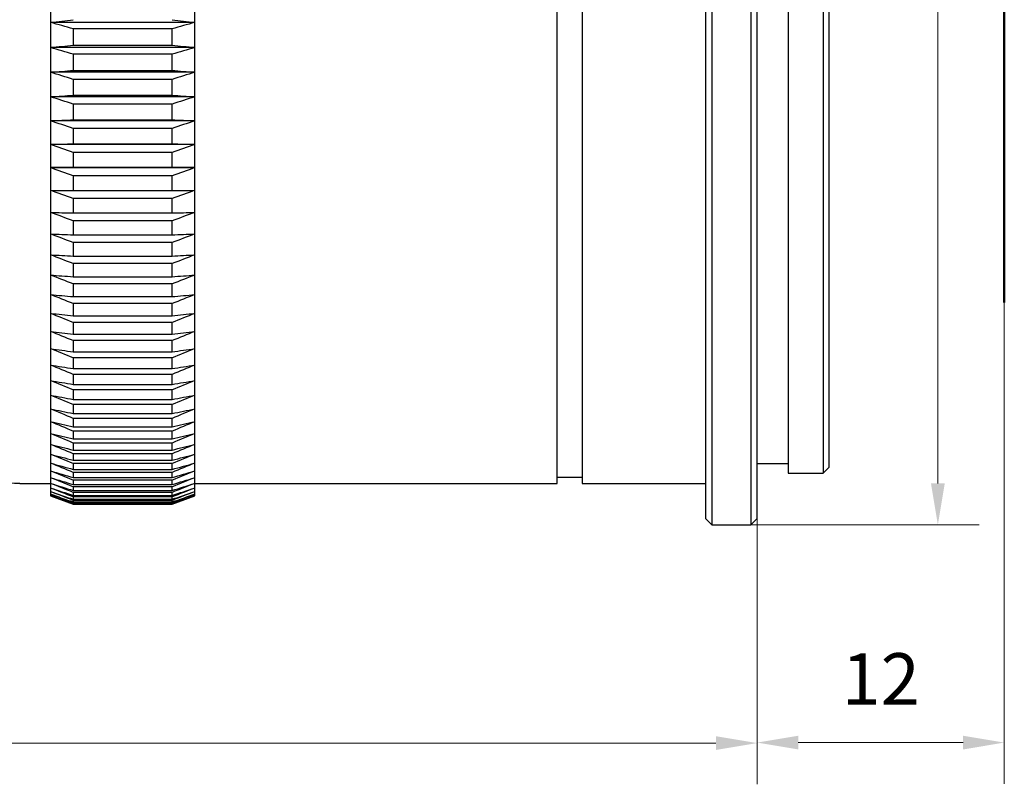
# Model space of a CAD drawing. Units: millimetres. Extents: x 447 to 744, y 0 to 210.
# Drawn here: x 610 to 657, y 87 to 124 of the extents above; entities that cross this region are included whole.
import ezdxf

# ---------------------------------------------------------------- set-up
doc = ezdxf.new("R2010")
doc.units = ezdxf.units.MM
doc.header["$PDSIZE"] = -1
doc.layers.add('1轮廓实线层', color=7, linetype='Continuous')
doc.layers.add('7标注层', color=4, linetype='Continuous', lineweight=5)
doc.styles.add('TH_GBDIM', font='calibri.ttf', dxfattribs={"width": 0.8, "height": 2.5})
doc.dimstyles.new('TH_GBDIM', dxfattribs={"dimtxt": 2.5, "dimasz": 2, "dimexe": 2, "dimexo": 0, "dimgap": 1.5, "dimtad": 1, "dimzin": 9, "dimdsep": 46, "dimtxsty": 'TH_GBDIM', "dimcen": 2.5, "dimclrd": 130, "dimclre": 130, "dimclrt": 3, "dimadec": 0, "dimazin": 3, "dimtfac": 0.714286, "dimtmove": 0, "dimatfit": 0, "dimfxl": 1, "dimtzin": 0, "dimlwd": -1, "dimlwe": -1, "dimarcsym": 0})

# ---------------------------------------------------------------- blocks, each defined once
blk = doc.blocks.new('*D9')
at = {"layer": '7标注层', "color": 130}
for p, q in [((645.0230622891531, 162.6725245573531), (656.0975079219934, 162.6725245573531)), ((654.0975079219934, 160.6725245573531), (654.0975079219934, 101.6725235440742)), ((645.0230622891531, 99.67252354407415), (656.0975079219934, 99.67252354407415))]:
    blk.add_line(p, q, dxfattribs=at)
for points in [[(653.76417458866, 160.6725245573531), (654.4308412553268, 160.6725245573531), (654.0975079219934, 162.6725245573531)], [(653.76417458866, 101.6725235440742), (654.4308412553268, 101.6725235440742), (654.0975079219934, 99.67252354407415)]]:
    blk.add_solid(points, dxfattribs=at)
at = {"layer": 'Defpoints', "color": 0}
for p in [(645.0230622891531, 162.6725245573531), (645.0230622891531, 99.67252354407415), (654.0975079219934, 99.67252354407415)]:
    blk.add_point(p, dxfattribs=at)
at = {"layer": '7标注层', "color": 3, "insert": (650.912892537378, 131.172524050714), "char_height": 2.5, "attachment_point": 5, "rotation": 90, "style": 'TH_GBDIM'}
blk.add_mtext('%%c63', dxfattribs=at)
blk = doc.blocks.new('*D13')
at = {"layer": '7标注层', "color": 130}
for p, q in [((562.3948307935343, 108.3725236662637), (562.3948307935343, 87.07945854296986)), ((645.3230599168883, 99.97252489709959), (645.3230599168883, 87.07945854296986)), ((564.3948307935343, 89.07945854296986), (643.3230599168883, 89.07945854296986))]:
    blk.add_line(p, q, dxfattribs=at)
for points in [[(564.3948307935343, 89.41279187630319), (564.3948307935343, 88.74612520963653), (562.3948307935343, 89.07945854296986)], [(643.3230599168883, 89.41279187630319), (643.3230599168883, 88.74612520963653), (645.3230599168883, 89.07945854296986)]]:
    blk.add_solid(points, dxfattribs=at)
at = {"layer": 'Defpoints', "color": 0}
for p in [(562.3948307935343, 108.3725236662637), (645.3230599168883, 99.97252489709959), (645.3230599168883, 89.07945854296986)]:
    blk.add_point(p, dxfattribs=at)
at = {"layer": '7标注层', "color": 3, "insert": (603.8589453552113, 91.8602277737391), "char_height": 2.5, "attachment_point": 5, "style": 'TH_GBDIM'}
blk.add_mtext('83~93', dxfattribs=at)
blk = doc.blocks.new('*D14')
at = {"layer": '7标注层', "color": 130}
for p, q in [((657.3230599168883, 110.4506884099474), (657.3230599168883, 87.10294687273517)), ((645.3230599168883, 99.97252489709959), (645.3230599168883, 87.10294687273517)), ((647.3230599168883, 89.10294687273517), (655.3230599168883, 89.10294687273517))]:
    blk.add_line(p, q, dxfattribs=at)
for points in [[(647.3230599168883, 89.4362802060685), (647.3230599168883, 88.76961353940185), (645.3230599168883, 89.10294687273517)], [(655.3230599168883, 89.4362802060685), (655.3230599168883, 88.76961353940185), (657.3230599168883, 89.10294687273517)]]:
    blk.add_solid(points, dxfattribs=at)
at = {"layer": 'Defpoints', "color": 0}
for p in [(657.3230599168883, 110.4506884099474), (645.3230599168883, 99.97252489709959), (657.3230599168883, 89.10294687273517)]:
    blk.add_point(p, dxfattribs=at)
at = {"layer": '7标注层', "color": 3, "insert": (651.3230599168883, 91.86544687273518), "char_height": 2.5, "attachment_point": 5, "style": 'TH_GBDIM'}
blk.add_mtext('12', dxfattribs=at)

msp = doc.modelspace()

# ---------------------------------------------------------------- linework, layer by layer
at = {"layer": '1轮廓实线层'}
for p, q in [((642.8230623010741, 162.3725232043277), (642.8230623010741, 99.97252489709959)), ((635.623059630786, 101.6725238718997), (635.623059630786, 131.1725240507136)), ((636.8230613175974, 131.1725240507136), (636.8230613175974, 101.6725238718997)), ((643.1230599288092, 131.1725240507136), (643.1230599288092, 99.67252354407415)), ((645.0230622891531, 131.1725240507136), (645.0230622891531, 99.67252354407415)), ((645.3230599168883, 99.97252489709959), (645.3230599168883, 131.1725240507136)), ((646.8230592314349, 131.1725240507136), (646.8230592314349, 102.1725248851787)), ((648.5230619315253, 131.1725240507136), (648.5230619315253, 102.1725248851787)), ((648.8230595592604, 102.4725243755589), (648.8230595592604, 131.1725240507136)), ((611.0230604414091, 125.2745452643345), (611.0230604414091, 124.0436958455454)), ((618.0230615887986, 124.0436958455454), (618.0230615887986, 125.2745452643345)), ((618.0230615887986, 124.0436958455454), (611.0230604414091, 124.0436958455454)), ((611.0230604414091, 124.0436958455454), (611.0230604414091, 122.8253526919495)), ((618.0230615887986, 122.8253526919495), (618.0230615887986, 124.0436958455454)), ((612.1220508817778, 123.7252855048488), (612.1220508817778, 122.9360683196197)), ((616.9240692857848, 123.7252855048488), (612.1220508817778, 123.7252855048488)), ((616.9240692857848, 122.9360683196197), (616.9240692857848, 123.7252855048488)), ((612.1220508817778, 122.9360683196197), (616.9240692857848, 122.9360683196197)), ((618.0230615887986, 122.8253526919495), (611.0230604414091, 122.8253526919495)), ((611.0230604414091, 122.8253526919495), (611.0230604414091, 121.6216536545168)), ((612.1220508817778, 122.4932691388737), (612.1220508817778, 121.7135379397284)), ((616.9240692857848, 122.4932691388737), (612.1220508817778, 122.4932691388737)), ((616.9240692857848, 121.7135379397284), (616.9240692857848, 122.4932691388737)), ((618.0230615887986, 121.6216536545168), (618.0230615887986, 122.8253526919495)), ((618.0230615887986, 121.6216536545168), (611.0230604414091, 121.6216536545168)), ((611.0230604414091, 121.6216536545168), (611.0230604414091, 120.434710041524)), ((612.1220508817778, 121.7135379397284), (616.9240692857848, 121.7135379397284)), ((618.0230615887986, 120.434710041524), (618.0230615887986, 121.6216536545168)), ((616.9240692857848, 121.2764785000096), (612.1220508817778, 121.2764785000096)), ((612.1220508817778, 121.2764785000096), (612.1220508817778, 120.5076009341489)), ((616.9240692857848, 120.5076009341489), (616.9240692857848, 121.2764785000096)), ((612.1220508817778, 120.5076009341489), (616.9240692857848, 120.5076009341489)), ((618.0230615887986, 120.434710041524), (611.0230604414091, 120.434710041524)), ((611.0230604414091, 120.434710041524), (611.0230604414091, 119.266604290248)), ((616.9240692857848, 120.0770495765816), (612.1220508817778, 120.0770495765816)), ((612.1220508817778, 120.0770495765816), (612.1220508817778, 119.320375130416)), ((616.9240692857848, 119.320375130416), (616.9240692857848, 120.0770495765816)), ((618.0230615887986, 119.266604290248), (618.0230615887986, 120.434710041524)), ((618.0230615887986, 119.266604290248), (611.0230604414091, 119.266604290248)), ((611.0230604414091, 119.266604290248), (611.0230604414091, 118.1193853103529)), ((612.1220508817778, 119.320375130416), (616.9240692857848, 119.320375130416)), ((618.0230615887986, 118.1193853103529), (618.0230615887986, 119.266604290248)), ((616.9240692857848, 118.8970862262856), (612.1220508817778, 118.8970862262856)), ((612.1220508817778, 118.8970862262856), (612.1220508817778, 118.1539411031614)), ((616.9240692857848, 118.1539411031614), (616.9240692857848, 118.8970862262856)), ((618.0230615887986, 118.1193853103529), (611.0230604414091, 118.1193853103529)), ((611.0230604414091, 118.1193853103529), (611.0230604414091, 116.995066621245)), ((612.1220508817778, 118.1539411031614), (616.9240692857848, 118.1539411031614)), ((618.0230615887986, 116.995066621245), (618.0230615887986, 118.1193853103529)), ((616.9240692857848, 117.7386578478824), (612.1220508817778, 117.7386578478824)), ((612.1220508817778, 117.7386578478824), (612.1220508817778, 117.0103468307267)), ((616.9240692857848, 117.0103468307267), (616.9240692857848, 117.7386578478824)), ((618.0230615887986, 116.995066621245), (611.0230604414091, 116.995066621245)), ((611.0230604414091, 116.995066621245), (611.0230604414091, 115.8956189014922)), ((612.1220508817778, 117.0103468307267), (616.9240692857848, 117.0103468307267)), ((618.0230615887986, 115.8956189014922), (618.0230615887986, 116.995066621245)), ((612.1220508817778, 116.6037965872298), (612.1220508817778, 115.891597450615)), ((616.9240692857848, 116.6037965872298), (612.1220508817778, 116.6037965872298)), ((616.9240692857848, 115.891597450615), (616.9240692857848, 116.6037965872298)), ((611.0230604414091, 115.8956189014922), (611.0230604414091, 114.8229737141143)), ((612.1220508817778, 115.891597450615), (616.9240692857848, 115.891597450615)), ((618.0230615887986, 114.8229737141143), (618.0230615887986, 115.8956189014922)), ((612.1220508817778, 115.494494543315), (612.1220508817778, 114.7996552594911)), ((616.9240692857848, 115.494494543315), (612.1220508817778, 115.494494543315)), ((616.9240692857848, 114.7996552594911), (616.9240692857848, 115.494494543315)), ((611.0230604414091, 114.8229737141143), (611.0230604414091, 113.7790095367442)), ((612.1220508817778, 114.7996552594911), (616.9240692857848, 114.7996552594911)), ((618.0230615887986, 113.7790095367442), (618.0230615887986, 114.8229737141143)), ((616.9240692857848, 114.4126963176738), (612.1220508817778, 114.4126963176738)), ((612.1220508817778, 114.4126963176738), (612.1220508817778, 113.7364387818585)), ((616.9240692857848, 113.7364387818585), (616.9240692857848, 114.4126963176738)), ((611.0230604414091, 113.7790095367442), (611.0230604414091, 112.7655592122088)), ((618.0230615887986, 112.7655592122088), (618.0230615887986, 113.7790095367442)), ((612.1220508817778, 113.7364387818585), (616.9240692857848, 113.7364387818585)), ((612.1220508817778, 113.3602999457131), (612.1220508817778, 112.7038088002215)), ((616.9240692857848, 113.3602999457131), (612.1220508817778, 113.3602999457131)), ((616.9240692857848, 112.7038088002215), (616.9240692857848, 113.3602999457131)), ((611.0230604414091, 112.7655592122088), (611.0230604414091, 111.7844034292708)), ((612.1220508817778, 112.7038088002215), (616.9240692857848, 112.7038088002215)), ((612.1220508817778, 112.3391531714211), (612.1220508817778, 111.7035813936006)), ((616.9240692857848, 112.3391531714211), (612.1220508817778, 112.3391531714211)), ((616.9240692857848, 111.7035813936006), (616.9240692857848, 112.3391531714211)), ((618.0230615887986, 111.7844034292708), (618.0230615887986, 112.7655592122088)), ((611.0230604414091, 111.7844034292708), (611.0230604414091, 110.8372595467578)), ((612.1220508817778, 111.7035813936006), (616.9240692857848, 111.7035813936006)), ((618.0230615887986, 110.8372595467578), (618.0230615887986, 111.7844034292708)), ((612.1220508817778, 111.3510478594314), (612.1220508817778, 110.7375074484359)), ((616.9240692857848, 111.3510478594314), (612.1220508817778, 111.3510478594314)), ((616.9240692857848, 110.7375074484359), (616.9240692857848, 111.3510478594314)), ((611.0230604414091, 110.8372595467578), (611.0230604414091, 109.9257890441428)), ((612.1220508817778, 110.7375074484359), (616.9240692857848, 110.7375074484359)), ((618.0230615887986, 109.9257890441428), (618.0230615887986, 110.8372595467578)), ((612.1220508817778, 110.3977144070874), (612.1220508817778, 109.8072838344584)), ((616.9240692857848, 110.3977144070874), (612.1220508817778, 110.3977144070874)), ((616.9240692857848, 109.8072838344584), (616.9240692857848, 110.3977144070874)), ((611.0230604414091, 109.9257890441428), (611.0230604414091, 109.0515956588994)), ((612.1220508817778, 109.8072838344584), (616.9240692857848, 109.8072838344584)), ((612.1220508817778, 109.4808273323785), (612.1220508817778, 108.914542228819)), ((616.9240692857848, 109.4808273323785), (612.1220508817778, 109.4808273323785)), ((616.9240692857848, 108.914542228819), (616.9240692857848, 109.4808273323785)), ((618.0230615887986, 109.0515956588994), (618.0230615887986, 109.9257890441428)), ((611.0230604414091, 109.0515956588994), (611.0230604414091, 108.2162067600499)), ((618.0230615887986, 108.2162067600499), (618.0230615887986, 109.0515956588994)), ((612.1220508817778, 108.914542228819), (616.9240692857848, 108.914542228819)), ((612.1220508817778, 108.6019959607135), (612.1220508817778, 108.060849116088)), ((616.9240692857848, 108.6019959607135), (612.1220508817778, 108.6019959607135)), ((616.9240692857848, 108.060849116088), (616.9240692857848, 108.6019959607135)), ((611.0230604414091, 108.2162067600499), (611.0230604414091, 107.4210938372622)), ((612.1220508817778, 108.060849116088), (616.9240692857848, 108.060849116088)), ((618.0230615887986, 107.4210938372622), (618.0230615887986, 108.2162067600499)), ((616.9240692857848, 107.7627588369857), (612.1220508817778, 107.7627588369857)), ((612.1220508817778, 107.7627588369857), (612.1220508817778, 107.2477002003203)), ((616.9240692857848, 107.2477002003203), (616.9240692857848, 107.7627588369857)), ((611.0230604414091, 107.4210938372622), (611.0230604414091, 106.6676464238177)), ((612.1220508817778, 107.2477002003203), (616.9240692857848, 107.2477002003203)), ((618.0230615887986, 106.6676464238177), (618.0230615887986, 107.4210938372622)), ((611.0230604414091, 106.6676464238177), (611.0230604414091, 105.9571907230626)), ((612.1220508817778, 106.9645911761533), (612.1220508817778, 106.4765259929906)), ((616.9240692857848, 106.9645911761533), (612.1220508817778, 106.9645911761533)), ((616.9240692857848, 106.4765259929906), (616.9240692857848, 106.9645911761533)), ((618.0230615887986, 105.9571907230626), (618.0230615887986, 106.6676464238177)), ((612.1220508817778, 106.4765259929906), (616.9240692857848, 106.4765259929906)), ((612.1220508817778, 106.2088936873685), (612.1220508817778, 105.7486750491868)), ((616.9240692857848, 106.2088936873685), (612.1220508817778, 106.2088936873685)), ((616.9240692857848, 105.7486750491868), (616.9240692857848, 106.2088936873685)), ((611.0230604414091, 105.9571907230626), (611.0230604414091, 105.2909709819566)), ((612.1220508817778, 105.7486750491868), (616.9240692857848, 105.7486750491868)), ((618.0230615887986, 105.2909709819566), (618.0230615887986, 105.9571907230626)), ((611.0230604414091, 105.2909709819566), (611.0230604414091, 104.6701550790082)), ((616.9240692857848, 105.4969907113324), (612.1220508817778, 105.4969907113324)), ((612.1220508817778, 105.4969907113324), (612.1220508817778, 105.0654270061265)), ((616.9240692857848, 105.0654270061265), (616.9240692857848, 105.4969907113324)), ((618.0230615887986, 104.6701550790082), (618.0230615887986, 105.2909709819566)), ((612.1220508817778, 105.0654270061265), (616.9240692857848, 105.0654270061265)), ((612.1220508817778, 104.830130220295), (612.1220508817778, 104.4279795446406)), ((616.9240692857848, 104.830130220295), (612.1220508817778, 104.830130220295)), ((616.9240692857848, 104.4279795446406), (616.9240692857848, 104.830130220295)), ((611.0230604414091, 104.6701550790082), (611.0230604414091, 104.0958345242749)), ((612.1220508817778, 104.4279795446406), (616.9240692857848, 104.4279795446406)), ((612.1220508817778, 104.2094838180552), (612.1220508817778, 103.8374502518188)), ((616.9240692857848, 104.2094838180552), (612.1220508817778, 104.2094838180552)), ((616.9240692857848, 103.8374502518188), (616.9240692857848, 104.2094838180552)), ((618.0230615887986, 104.0958345242749), (618.0230615887986, 104.6701550790082)), ((611.0230604414091, 104.0958345242749), (611.0230604414091, 103.5690151461373)), ((612.1220508817778, 103.8374502518188), (616.9240692857848, 103.8374502518188)), ((618.0230615887986, 103.5690151461373), (618.0230615887986, 104.0958345242749)), ((611.0230604414091, 103.5690151461373), (611.0230604414091, 103.0906226792346)), ((616.9240692857848, 103.6361392893802), (612.1220508817778, 103.6361392893802)), ((612.1220508817778, 103.6361392893802), (612.1220508817778, 103.294876621009)), ((612.1220508817778, 103.294876621009), (616.9240692857848, 103.294876621009)), ((616.9240692857848, 103.294876621009), (616.9240692857848, 103.6361392893802)), ((618.0230615887986, 103.0906226792346), (618.0230615887986, 103.5690151461373)), ((611.0230604414091, 103.0906226792346), (611.0230604414091, 102.6614953138839)), ((616.9240692857848, 103.1111024626504), (612.1220508817778, 103.1111024626504)), ((612.1220508817778, 103.1111024626504), (612.1220508817778, 102.8012104638825)), ((612.1220508817778, 102.8012104638825), (616.9240692857848, 102.8012104638825)), ((616.9240692857848, 102.8012104638825), (616.9240692857848, 103.1111024626504)), ((618.0230615887986, 102.6614953138839), (618.0230615887986, 103.0906226792346)), ((611.0230604414091, 102.6614953138839), (611.0230604414091, 102.2823855587255)), ((616.9240692857848, 102.6352972098599), (612.1220508817778, 102.6352972098599)), ((612.1220508817778, 102.6352972098599), (612.1220508817778, 102.3573160477887)), ((612.1220508817778, 102.3573160477887), (616.9240692857848, 102.3573160477887)), ((616.9240692857848, 102.3573160477887), (616.9240692857848, 102.6352972098599)), ((618.0230615887986, 102.2823855587255), (618.0230615887986, 102.6614953138839)), ((645.3230599168883, 102.6475236126195), (646.8230592314349, 102.6475236126195)), ((648.5230619315253, 102.1725248851787), (648.8230595592604, 102.4725243755589)), ((611.0230604414091, 102.2823855587255), (611.0230604414091, 101.9539583780776)), ((611.0230604414091, 101.9539583780776), (611.0230604414091, 101.6767911919366)), ((612.1220508817778, 102.2095542707454), (612.1220508817778, 101.963973821045)), ((616.9240692857848, 102.2095542707454), (612.1220508817778, 102.2095542707454)), ((612.1220508817778, 101.963973821045), (616.9240692857848, 101.963973821045)), ((616.9240692857848, 101.8346224286567), (612.1220508817778, 101.8346224286567)), ((612.1220508817778, 101.8346224286567), (612.1220508817778, 101.6218748250018)), ((616.9240692857848, 101.963973821045), (616.9240692857848, 102.2095542707454)), ((616.9240692857848, 101.6218748250018), (616.9240692857848, 101.8346224286567)), ((618.0230615887986, 101.9539583780776), (618.0230615887986, 102.2823855587255)), ((618.0230615887986, 101.6767911919366), (618.0230615887986, 101.9539583780776)), ((635.623059630786, 101.97252336228), (636.8230613175974, 101.97252336228)), ((646.8230592314349, 102.1725248851787), (648.5230619315253, 102.1725248851787)), ((609.5230611268626, 101.6725238718997), (611.0230604414091, 101.6725238718997)), ((611.0230604414091, 101.6767911919366), (611.0230604414091, 101.4513682880412)), ((611.0230604414091, 101.4513682880412), (611.0230604414091, 101.2780882724534)), ((612.1220508817778, 101.6218748250018), (616.9240692857848, 101.6218748250018)), ((616.9240692857848, 101.5111591973315), (612.1220508817778, 101.5111591973315)), ((612.1220508817778, 101.5111591973315), (612.1220508817778, 101.3316151061069)), ((616.9240692857848, 101.3316151061069), (616.9240692857848, 101.5111591973315)), ((618.0230615887986, 101.4513682880412), (618.0230615887986, 101.6767911919366)), ((618.0230615887986, 101.6725238718997), (635.623059630786, 101.6725238718997)), ((618.0230615887986, 101.2780882724534), (618.0230615887986, 101.4513682880412)), ((636.8230613175974, 101.6725238718997), (642.8230623010741, 101.6725238718997)), ((611.0230604414091, 101.2780882724534), (611.0230604414091, 101.1572510310422)), ((611.0230604414091, 101.1572510310422), (611.0230604414091, 101.0890726306449)), ((611.0230604414091, 101.0890726306449), (611.0230604414091, 101.0725248911391)), ((611.0230604414091, 101.0725248911391), (612.1220508817778, 100.6725237079869)), ((612.1220508817778, 101.3316151061069), (616.9240692857848, 101.3316151061069)), ((616.9240692857848, 101.2397326835404), (612.1220508817778, 101.2397326835404)), ((612.1220508817778, 101.2397326835404), (612.1220508817778, 101.0937087544213)), ((612.1220508817778, 101.0937087544213), (616.9240692857848, 101.0937087544213)), ((616.9240692857848, 101.0208178617965), (612.1220508817778, 101.0208178617965)), ((612.1220508817778, 101.0208178617965), (612.1220508817778, 100.9085692771684)), ((612.1220508817778, 100.9085692771684), (616.9240692857848, 100.9085692771684)), ((616.9240692857848, 101.0937087544213), (616.9240692857848, 101.2397326835404)), ((616.9240692857848, 100.6725237079869), (618.0230615887986, 101.0725248911391)), ((616.9240692857848, 100.9085692771684), (616.9240692857848, 101.0208178617965)), ((618.0230615887986, 101.1572510310422), (618.0230615887986, 101.2780882724534)), ((618.0230615887986, 101.0890726306449), (618.0230615887986, 101.1572510310422)), ((618.0230615887986, 101.0725248911391), (618.0230615887986, 101.0890726306449)), ((616.9240692857848, 100.8547984370004), (612.1220508817778, 100.8547984370004)), ((612.1220508817778, 100.8547984370004), (612.1220508817778, 100.7765226372491)), ((612.1220508817778, 100.7765226372491), (616.9240692857848, 100.7765226372491)), ((616.9240692857848, 100.7419668444406), (612.1220508817778, 100.7419668444406)), ((612.1220508817778, 100.7419668444406), (612.1220508817778, 100.6978035279523)), ((612.1220508817778, 100.6978035279523), (616.9240692857848, 100.6978035279523)), ((616.9240692857848, 100.682522387148), (612.1220508817778, 100.682522387148)), ((612.1220508817778, 100.682522387148), (612.1220508817778, 100.6725441970836)), ((612.1220508817778, 100.6725237079869), (616.9240692857848, 100.6725237079869)), ((616.9240692857848, 100.7765226372491), (616.9240692857848, 100.8547984370004)), ((616.9240692857848, 100.6978035279523), (616.9240692857848, 100.7419668444406)), ((616.9240692857848, 100.6725441970836), (616.9240692857848, 100.682522387148)), ((642.8230623010741, 99.97252489709959), (643.1230599288092, 99.67252354407415)), ((645.0230622891531, 99.67252354407415), (645.3230599168883, 99.97252489709959)), ((643.1230599288092, 99.67252354407415), (645.0230622891531, 99.67252354407415))]:
    msp.add_line(p, q, dxfattribs=at)
at = {"layer": '1轮廓实线层', "lineweight": 50}
msp.add_line((657.3230599168883, 110.4506884099474), (657.3230599168883, 148.3358564221526), dxfattribs=at)
at = {"layer": '1轮廓实线层'}
msp.add_arc((608.5230609629498, 72.2260631045873), 29.46343584934883, 88.05498601007912, 91.9450139899209, dxfattribs=at)
for points in [[(611.0230607072267, 124.0436958541388), (611.3892714595318, 124.0868932165604), (611.7556039993854, 124.1300093287238), (612.1220516750086, 124.1730481281866)], [(612.1220516750086, 123.7252854116748), (611.7556039993854, 123.831228683882), (611.3892714595318, 123.9373622671709), (611.0230607072267, 124.0436958541388)], [(616.9240697394449, 124.1730481281866), (617.2905174150682, 124.1300093287238), (617.6568499549217, 124.0868932165604), (618.0230607072267, 124.0436958541388)], [(618.0230607072267, 124.0436958541388), (617.6568499549217, 123.9373622671709), (617.2905174150682, 123.831228683882), (616.9240697394449, 123.7252854116748)], [(611.0230607072268, 122.8253529863123), (611.3892714595318, 122.8623264408935), (611.7556039993854, 122.8992303518135), (612.1220516750086, 122.9360680893039)], [(616.9240697394449, 122.9360680893039), (617.2905174150682, 122.8992303518135), (617.6568499549217, 122.8623264408935), (618.0230607072267, 122.8253529863123)], [(612.1220516750086, 122.4932689809742), (611.7556039993854, 122.6037617961625), (611.3892714595318, 122.7144530949991), (611.0230607072268, 122.8253529863123)], [(618.0230607072267, 122.8253529863123), (617.6568499549218, 122.7144530949991), (617.2905174150682, 122.6037617961625), (616.9240697394449, 122.4932689809742)], [(611.0230607072267, 121.6216538929206), (611.3892714595318, 121.6523385756583), (611.7556039993854, 121.6829655433353), (612.1220516750086, 121.7135375929441)], [(612.1220516750086, 121.2764789128967), (611.7556039993854, 121.3913274291224), (611.3892714595318, 121.5063822533554), (611.0230607072267, 121.6216538929206)], [(616.9240697394449, 121.7135375929441), (617.2905174150682, 121.6829655433353), (617.6568499549217, 121.6523385756583), (618.0230607072267, 121.6216538929206)], [(618.0230607072267, 121.6216538929206), (617.6568499549217, 121.5063822533554), (617.2905174150682, 121.3913274291224), (616.9240697394449, 121.2764789128967)], [(611.0230607072268, 120.4347102711932), (611.3892714595319, 120.4590523507272), (611.7556039993854, 120.4833486450526), (612.1220516750086, 120.5076013730165)], [(616.9240697394449, 120.5076013730165), (617.2905174150682, 120.4833486450526), (617.6568499549217, 120.4590523507272), (618.0230607072267, 120.4347102711932)], [(612.1220516750086, 120.0770498706896), (611.7556039993854, 120.1960526046296), (611.3892714595319, 120.3152691090013), (611.0230607072268, 120.4347102711932)], [(618.0230607072267, 120.4347102711932), (617.6568499549217, 120.3152691090013), (617.2905174150682, 120.1960526046296), (616.9240697394449, 120.0770498706896)], [(611.0230607072268, 119.2666044235687), (611.3892714595318, 119.2845611956199), (611.7556039993854, 119.3024841926377), (612.1220516750086, 119.3203750514306)], [(612.1220516750086, 118.8970860604617), (611.7556039993854, 119.0200342408833), (611.3892714595318, 119.1432032791351), (611.0230607072268, 119.2666044235687)], [(616.9240697394449, 119.3203750514306), (617.2905174150682, 119.3024841926377), (617.6568499549218, 119.2845611956199), (618.0230607072268, 119.2666044235687)], [(618.0230607072268, 119.2666044235687), (617.6568499549218, 119.1432032791351), (617.2905174150682, 119.0200342408833), (616.9240697394449, 118.8970860604617)], [(611.0230607072268, 118.1193856046288), (611.3892714595318, 118.1309255669175), (611.7556039993854, 118.1424438236004), (612.1220516750086, 118.1539414265768)], [(612.1220516750086, 117.7386575396906), (611.7556039993854, 117.8653354737072), (611.3892714595318, 117.9922409654928), (611.0230607072268, 118.1193856046288)], [(616.9240697394449, 118.1539414265768), (617.2905174150682, 118.1424438236004), (617.6568499549218, 118.1309255669175), (618.0230607072268, 118.1193856046288)], [(618.0230607072267, 118.1193856046288), (617.6568499549218, 117.9922409654928), (617.2905174150682, 117.8653354737072), (616.9240697394449, 117.7386575396906)], [(611.0230607072268, 116.9950664260097), (611.3892714595319, 117.0001693335205), (611.7556039993854, 117.0052626429326), (612.1220516750086, 117.0103468193898)], [(612.1220516750086, 116.6037965856383), (611.7556039993854, 116.7339820371082), (611.3892714595318, 116.8644013470723), (611.0230607072268, 116.9950664260097)], [(616.9240697394449, 117.0103468193898), (617.2905174150682, 117.0052626429326), (617.6568499549218, 117.0001693335205), (618.0230607072267, 116.9950664260097)], [(618.0230607072267, 116.9950664260097), (617.6568499549217, 116.8644013470723), (617.2905174150682, 116.7339820371082), (616.9240697394449, 116.6037965856383)], [(611.0230607072268, 115.8956193255967), (611.3892714595318, 115.894276226096), (611.7556039993854, 115.8929356528417), (612.1220516750086, 115.8915974834067)], [(612.1220516750086, 115.4944941300467), (611.7556039993854, 115.6279587094507), (611.3892714595318, 115.7616630378068), (611.0230607072267, 115.8956193255967)], [(616.9240697394449, 115.8915974834067), (617.2905174150682, 115.8929356528417), (617.6568499549218, 115.894276226096), (618.0230607072267, 115.8956193255967)], [(618.0230607072267, 115.8956193255967), (617.6568499549218, 115.7616630378068), (617.2905174150682, 115.6279587094507), (616.9240697394449, 115.4944941300467)], [(611.0230607072267, 114.8229731071987), (611.3892714595318, 114.8151863569394), (611.7556039993854, 114.8074142528398), (612.1220516750086, 114.7996560851164)], [(612.1220516750086, 114.4126962663663), (611.7556039993854, 114.5492058314805), (611.3892714595318, 114.6859606154036), (611.0230607072267, 114.8229731071987)], [(616.9240697394449, 114.7996560851164), (617.2905174150682, 114.8074142528398), (617.6568499549218, 114.8151863569394), (618.0230607072268, 114.8229731071987)], [(618.0230607072268, 114.8229731071987), (617.6568499549218, 114.6859606154036), (617.2905174150682, 114.5492058314805), (616.9240697394449, 114.4126962663663)], [(611.0230607072268, 113.7790095567704), (611.3892714595318, 113.7647928163583), (611.7556039993854, 113.750602816325), (612.1220516750086, 113.7364382607756)], [(612.1220516750086, 113.3603008356473), (611.7556039993854, 113.4996159023083), (611.3892714595318, 113.6391812274379), (611.0230607072268, 113.7790095567704)], [(616.9240697394449, 113.7364382607756), (617.2905174150682, 113.750602816325), (617.6568499549217, 113.7647928163583), (618.0230607072267, 113.7790095567704)], [(618.0230607072267, 113.7790095567704), (617.6568499549217, 113.6391812274379), (617.2905174150682, 113.4996159023083), (616.9240697394449, 113.3603008356473)], [(611.0230607072268, 112.7655601411203), (611.3892714595318, 112.7449383515491), (611.7556039993854, 112.7243553496639), (612.1220516750086, 112.7038092557322)], [(612.1220516750086, 112.3391540970817), (611.7556039993854, 112.481030259323), (611.3892714595318, 112.6231612806541), (611.0230607072268, 112.7655601411203)], [(616.9240697394449, 112.7038092557322), (617.2905174150682, 112.7243553496639), (617.6568499549218, 112.7449383515491), (618.0230607072267, 112.7655601411203)], [(618.0230607072267, 112.7655601411203), (617.6568499549217, 112.6231612806541), (617.2905174150682, 112.481030259323), (616.9240697394449, 112.3391540970817)], [(611.0230607072268, 111.7844027948961), (611.3892714595318, 111.757412133792), (611.7556039993854, 111.7304722396343), (612.1220516750086, 111.7035806521506)], [(612.1220516750086, 111.3510474890368), (611.7556039993854, 111.4952358478601), (611.3892714595318, 111.6396832192849), (611.0230607072268, 111.7844027948961)], [(616.9240697394449, 111.7035806521506), (617.2905174150682, 111.7304722396343), (617.6568499549218, 111.757412133792), (618.0230607072267, 111.7844027948961)], [(618.0230607072267, 111.7844027948961), (617.6568499549217, 111.6396832192849), (617.2905174150682, 111.4952358478601), (616.9240697394449, 111.3510474890368)], [(611.0230607072268, 110.8372588014825), (611.3892714595318, 110.8039466196365), (611.7556039993854, 110.770697094935), (612.1220516750086, 110.7375071908815)], [(612.1220516750086, 110.3977144862642), (611.7556039993854, 110.5439620862924), (611.3892714595318, 110.6904723980378), (611.0230607072267, 110.8372588014825)], [(616.9240697394449, 110.7375071908815), (617.2905174150682, 110.770697094935), (617.6568499549217, 110.8039466196365), (618.0230607072267, 110.8372588014825)], [(618.0230607072267, 110.8372588014825), (617.6568499549217, 110.6904723980378), (617.2905174150682, 110.5439620862924), (616.9240697394449, 110.3977144862642)], [(611.0230607072268, 109.9257897732855), (611.3892714595318, 109.8862145115842), (611.7556039993854, 109.8467136873034), (612.1220516750086, 109.80728369305)], [(612.1220516750086, 109.4808275587953), (611.7556039993854, 109.6288778320427), (611.3892714595318, 109.7771940552375), (611.0230607072268, 109.9257897732855)], [(616.9240697394449, 109.80728369305), (617.2905174150682, 109.8467136873034), (617.6568499549218, 109.8862145115842), (618.0230607072268, 109.9257897732855)], [(618.0230607072267, 109.9257897732855), (617.6568499549218, 109.7771940552375), (617.2905174150682, 109.6288778320427), (616.9240697394449, 109.4808275587953)], [(611.0230607072268, 109.0515947367), (611.3892714595319, 109.0058258236001), (611.7556039993854, 108.9601429976084), (612.1220516750086, 108.9145420867633)], [(612.1220516750086, 108.6019952378612), (611.7556039993854, 108.7515884538408), (611.3892714595318, 108.9014503914312), (611.0230607072268, 109.0515947367)], [(616.9240697394449, 108.9145420867633), (617.2905174150682, 108.9601429976084), (617.6568499549218, 109.0058258236001), (618.0230607072268, 109.0515947367)], [(618.0230607072268, 109.0515947367), (617.6568499549218, 108.9014503914312), (617.2905174150682, 108.7515884538408), (616.9240697394449, 108.6019952378612)], [(611.0230607072267, 108.2162073268736), (611.3892714595318, 108.1643250566011), (611.7556039993854, 108.1125403720983), (612.1220516750086, 108.0608485441544)], [(612.1220516750086, 107.7627592939822), (611.7556039993854, 107.913633015361), (611.3892714595318, 108.0647777585851), (611.0230607072267, 108.2162073268736)], [(616.9240697394449, 108.0608485441544), (617.2905174150682, 108.1125403720983), (617.6568499549218, 108.1643250566011), (618.0230607072267, 108.2162073268736)], [(618.0230607072267, 108.2162073268736), (617.6568499549217, 108.0647777585851), (617.2905174150682, 107.9136330153609), (616.9240697394449, 107.7627592939821)], [(611.0230607072268, 107.4210930971896), (611.3892714595318, 107.3631884888763), (611.7556039993854, 107.3053927937956), (612.1220516750086, 107.2477007337841)], [(612.1220516750086, 106.9645920321779), (611.7556039993854, 107.1164815751813), (611.3892714595318, 107.2686439648002), (611.0230607072268, 107.4210930971896)], [(616.9240697394449, 107.2477007337841), (617.2905174150682, 107.3053927937956), (617.6568499549218, 107.3631884888763), (618.0230607072268, 107.4210930971896)], [(618.0230607072268, 107.4210930971896), (617.6568499549218, 107.2686439648002), (617.2905174150682, 107.1164815751813), (616.9240697394449, 106.9645920321779)], [(611.0230607072268, 106.6676469481886), (611.3892714595318, 106.6038215861935), (611.7556039993854, 106.5401162738232), (612.1220516750086, 106.4765251932214)], [(612.1220516750086, 106.2088937090447), (611.7556039993854, 106.361532607802), (611.3892714595318, 106.5144456992791), (611.0230607072268, 106.6676469481886)], [(616.9240697394449, 106.4765251932214), (617.2905174150682, 106.5401162738232), (617.6568499549218, 106.6038215861935), (618.0230607072268, 106.6676469481886)], [(618.0230607072268, 106.6676469481886), (617.6568499549218, 106.5144456992791), (617.2905174150682, 106.361532607802), (616.9240697394449, 106.2088937090447)], [(611.0230607072267, 105.9571906804386), (611.3892714595318, 105.8875565361348), (611.7556039993854, 105.8180533672399), (612.1220516750086, 105.7486748264114)], [(612.1220516750086, 105.4969900762294), (611.7556039993854, 105.6501105502451), (611.3892714595318, 105.8035060820577), (611.0230607072267, 105.9571906804386)], [(616.9240697394449, 105.7486748264114), (617.2905174150682, 105.8180533672399), (617.6568499549218, 105.8875565361347), (618.0230607072267, 105.9571906804386)], [(618.0230607072267, 105.9571906804386), (617.6568499549217, 105.8035060820577), (617.2905174150682, 105.650110550245), (616.9240697394449, 105.4969900762294)], [(611.0230607072268, 105.2909706756479), (611.3892714595318, 105.2156499109862), (611.7556039993854, 105.1404708177424), (612.1220516750086, 105.0654265302229)], [(612.1220516750086, 104.8301300546104), (611.7556039993854, 104.9834634785423), (611.3892714595318, 105.1370723428036), (611.0230607072268, 105.2909706756479)], [(616.9240697394449, 105.0654265302229), (617.2905174150682, 105.1404708177424), (617.6568499549218, 105.2156499109862), (618.0230607072268, 105.2909706756479)], [(618.0230607072267, 105.2909706756479), (617.6568499549217, 105.1370723428036), (617.2905174150682, 104.9834634785423), (616.9240697394449, 104.8301300546104)], [(611.0230607072268, 104.670155710088), (611.3892714595318, 104.5892804632839), (611.7556039993854, 104.5085573353667), (612.1220516750086, 104.4279789543367)], [(612.1220516750086, 104.2094835432662), (611.7556039993854, 104.3627609181857), (611.3892714595318, 104.5163136327511), (611.0230607072268, 104.670155710088)], [(616.9240697394449, 104.4279789543367), (617.2905174150682, 104.5085573353667), (617.6568499549218, 104.5892804632839), (618.0230607072268, 104.670155710088)], [(618.0230607072267, 104.670155710088), (617.6568499549218, 104.5163136327511), (617.2905174150682, 104.3627609181857), (616.9240697394449, 104.2094835432662)], [(611.0230607072268, 104.0958349041628), (611.3892714595318, 104.0095470578808), (611.7556039993854, 103.9234215110865), (612.1220516750086, 103.8374503984071)], [(612.1220516750086, 103.6361393670748), (611.7556039993854, 103.7890917923824), (611.3892714595318, 103.9423189736128), (611.0230607072268, 104.0958349041628)], [(616.9240697394449, 103.8374503984071), (617.2905174150682, 103.9234215110865), (617.6568499549218, 104.0095470578808), (618.0230607072268, 104.0958349041628)], [(618.0230607072267, 104.0958349041628), (617.6568499549217, 103.9423189736128), (617.2905174150682, 103.7890917923824), (616.9240697394449, 103.6361393670748)], [(611.0230607072268, 103.5690158117215), (611.3892714595318, 103.4774667441647), (611.7556039993854, 103.3860898719681), (612.1220516750086, 103.294876850184)], [(612.1220516750086, 103.1111033665449), (611.7556039993854, 103.2634625117129), (611.3892714595318, 103.4160953470656), (611.0230607072268, 103.5690158117215)], [(616.9240697394449, 103.294876850184), (617.2905174150682, 103.3860898719681), (617.6568499549218, 103.4774667441647), (618.0230607072268, 103.5690158117215)], [(618.0230607072267, 103.5690158117215), (617.6568499549217, 103.4160953470656), (617.2905174150682, 103.2634625117129), (616.9240697394449, 103.1111033665449)], [(611.0230607072268, 103.0906226524665), (611.3892714595318, 102.993972971808), (611.7556039993854, 102.8975050802929), (612.1220516750086, 102.8012101680388)], [(612.1220516750086, 102.6352966332298), (611.7556039993854, 102.7867952085457), (611.3892714595318, 102.9385659281625), (611.0230607072268, 103.0906226524665)], [(616.9240697394449, 102.8012101680388), (617.2905174150682, 102.8975050802929), (617.6568499549218, 102.993972971808), (618.0230607072268, 103.0906226524665)], [(618.0230607072267, 103.0906226524665), (617.6568499549217, 102.9385659281625), (617.2905174150682, 102.7867952085457), (616.9240697394449, 102.6352966332298)], [(611.0230607072268, 102.6614946905582), (611.3892714595318, 102.5599139531797), (611.7556039993854, 102.4585242798079), (612.1220516750086, 102.3573164110811)], [(612.1220516750086, 102.2095538938201), (611.7556039993854, 102.3599261193031), (611.3892714595318, 102.5105684657698), (611.0230607072268, 102.6614946905583)], [(616.9240697394449, 102.3573164110811), (617.2905174150682, 102.4585242798079), (617.6568499549217, 102.5599139531797), (618.0230607072267, 102.6614946905582)], [(618.0230607072267, 102.6614946905582), (617.6568499549217, 102.5105684657698), (617.2905174150682, 102.3599261193031), (616.9240697394449, 102.20955389382)], [(611.0230607072268, 102.2823847622606), (611.3892714595318, 102.1760511752927), (611.7556039993854, 102.0699175920037), (612.1220516750086, 101.9639743197966)], [(612.1220516750086, 101.8346220457489), (611.7556039993854, 101.9836041174187), (611.3892714595318, 102.1328538128711), (611.0230607072268, 102.2823847622606)], [(611.0230607072268, 101.9539579552102), (611.3892714595318, 101.8430580638969), (611.7556039993854, 101.7323667650603), (612.1220516750086, 101.6218739498721)], [(612.1220516750086, 101.5111588468805), (611.7556039993854, 101.6584893995591), (611.3892714595318, 101.8060846093157), (611.0230607072268, 101.9539579552102)], [(616.9240697394449, 101.9639743197966), (617.2905174150682, 102.0699175920037), (617.6568499549217, 102.1760511752927), (618.0230607072267, 102.2823847622606)], [(618.0230607072267, 102.2823847622606), (617.6568499549217, 102.1328538128711), (617.2905174150682, 101.9836041174187), (616.9240697394449, 101.8346220457489)], [(616.9240697394449, 101.6218739498721), (617.2905174150682, 101.7323667650603), (617.6568499549217, 101.8430580638969), (618.0230607072267, 101.9539579552101)], [(618.0230607072267, 101.9539579552101), (617.6568499549217, 101.8060846093157), (617.2905174150682, 101.6584893995591), (616.9240697394449, 101.5111588468805)], [(611.0230607072268, 101.6767904416267), (611.3892714595318, 101.5615188020615), (611.7556039993854, 101.4464639778285), (612.1220516750086, 101.3316154616028)], [(612.1220516750086, 101.2397317615793), (611.7556039993854, 101.3851523274139), (611.3892714595318, 101.5308341193238), (611.0230607072268, 101.6767904416267)], [(611.0230607072268, 101.4513684675112), (611.3892714595318, 101.3319273053194), (611.7556039993854, 101.2127108009477), (612.1220516750086, 101.0937080670077)], [(612.1220516750086, 101.0208169651843), (611.7556039993854, 101.1640724270883), (611.3892714595318, 101.3075852257854), (611.0230607072268, 101.4513684675112)], [(616.9240697394449, 101.3316154616028), (617.2905174150682, 101.4464639778285), (617.6568499549218, 101.5615188020615), (618.0230607072268, 101.6767904416267)], [(618.0230607072268, 101.6767904416267), (617.6568499549218, 101.5308341193238), (617.2905174150682, 101.3851523274139), (616.9240697394449, 101.2397317615793)], [(616.9240697394449, 101.0937080670077), (617.2905174150682, 101.2127108009477), (617.6568499549218, 101.3319273053194), (618.0230607072268, 101.4513684675112)], [(618.0230607072267, 101.4513684675112), (617.6568499549218, 101.3075852257854), (617.2905174150682, 101.1640724270883), (616.9240697394449, 101.0208169651843)], [(611.0230607072267, 101.2780874996052), (611.3892714595318, 101.1546863551716), (611.7556039993854, 101.0315173169199), (612.1220516750086, 100.9085691364983)], [(612.1220516750086, 100.8547985086363), (611.7556039993854, 100.9956375478509), (611.3892714595318, 101.1367295831203), (611.0230607072268, 101.2780874996052)], [(611.0230607072268, 101.1572515316077), (611.3892714595318, 101.0301068924717), (611.7556039993854, 100.9032014006861), (612.1220516750086, 100.7765234666695)], [(612.1220516750086, 100.7419676447215), (611.7556039993854, 100.8801431817145), (611.3892714595318, 101.018566930183), (611.0230607072268, 101.1572515316077)], [(611.0230607072267, 101.0890725508668), (611.3892714595318, 100.9584074719294), (611.7556039993854, 100.8279881619654), (612.1220516750086, 100.6978027104955)], [(612.1220516750086, 100.6825223171153), (611.7556039993854, 100.8177919450424), (611.3892714595318, 100.9533045644185), (611.0230607072267, 101.0890725508668)], [(616.9240697394449, 100.9085691364983), (617.2905174150682, 101.0315173169199), (617.6568499549217, 101.1546863551716), (618.0230607072267, 101.2780874996052)], [(618.0230607072267, 101.2780874996052), (617.6568499549217, 101.1367295831203), (617.2905174150682, 100.9956375478509), (616.9240697394449, 100.8547985086363)], [(616.9240697394449, 100.7765234666695), (617.2905174150682, 100.9032014006861), (617.6568499549218, 101.0301068924717), (618.0230607072268, 101.1572515316077)], [(618.0230607072267, 101.1572515316077), (617.6568499549218, 101.018566930183), (617.2905174150682, 100.8801431817144), (616.9240697394449, 100.7419676447215)], [(616.9240697394449, 100.6978027104955), (617.2905174150682, 100.8279881619654), (617.6568499549218, 100.9584074719294), (618.0230607072267, 101.0890725508668)], [(618.0230607072267, 101.0890725508668), (617.6568499549217, 100.9533045644185), (617.2905174150682, 100.8177919450424), (616.9240697394449, 100.6825223171153)]]:
    msp.add_open_spline(points, degree=3, dxfattribs=at)

# ---------------------------------------------------------------- dimensions: what is measured, and where the dimension line sits
at = {"layer": '7标注层'}
dim = msp.add_linear_dim(base=(654.0975079219934, 99.67252354407415), p1=(645.0230622891531, 162.6725245573531), p2=(645.0230622891531, 99.67252354407415), angle=90, text='%%c<>', dimstyle='TH_GBDIM', dxfattribs=at)
dim.commit()
dim.dimension.update_dxf_attribs({"geometry": '*D9', "text_midpoint": (654.0975079219934, 131.172524050714), "dimtype": 160})
dim = msp.add_linear_dim(base=(657.3230599168883, 89.10294687273517), p1=(645.3230599168883, 99.97252489709959), p2=(657.3230599168883, 110.4506884099474), dimstyle='TH_GBDIM', override={"dimdec": 1}, dxfattribs=at)
dim.commit()
dim.dimension.update_dxf_attribs({"geometry": '*D14', "text_midpoint": (651.3230599168883, 91.86544687273518)})
dim = msp.add_linear_dim(base=(645.3230599168883, 89.07945854296986), p1=(562.3948307935343, 108.3725236662637), p2=(645.3230599168883, 99.97252489709959), text='83~93', dimstyle='TH_GBDIM', dxfattribs=at)
dim.commit()
dim.dimension.update_dxf_attribs({"geometry": '*D13', "text_midpoint": (603.8589453552113, 91.8602277737391)})

doc.saveas('drawing.dxf')
